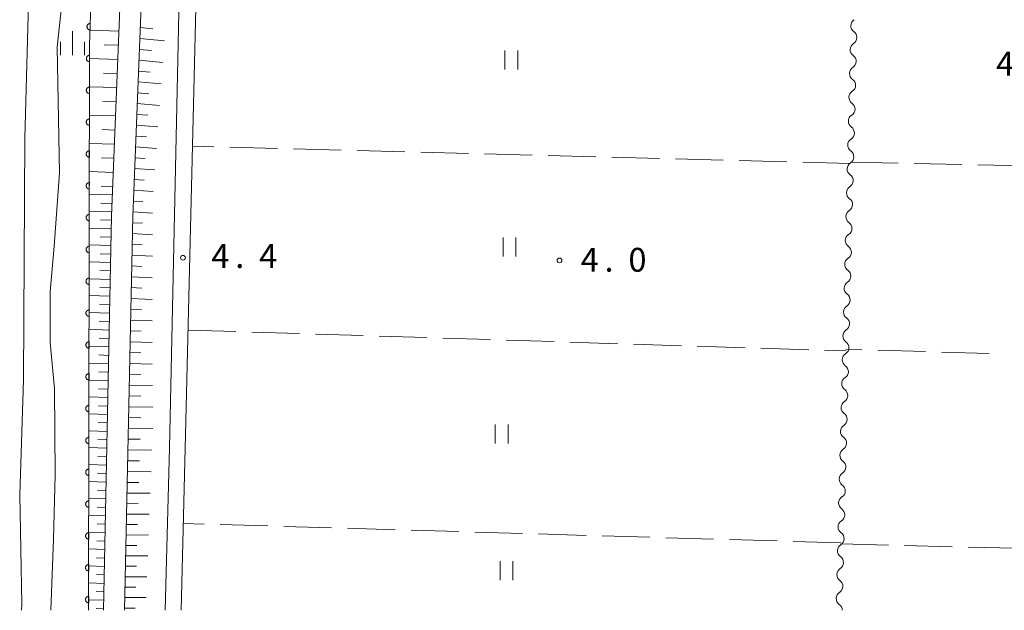
# Model space of a CAD drawing. Units: millimetres. Extents: x -76000 to -74000, y 33000 to 34500.
# Drawn here: x -75866 to -75711, y 33000 to 33093 of the extents above; entities that cross this region are included whole.
import ezdxf

# ---------------------------------------------------------------- set-up
doc = ezdxf.new("R2010")
doc.units = ezdxf.units.MM
for name, color, linetype, lineweight in [('210100_道路縁（街区線）', 7, 'Continuous', 15), ('510100_水涯線（河川、湖池等）（海岸線）', 7, 'Continuous', 15), ('510200_一条河川、細流', 7, 'Continuous', 15), ('610111_人工斜面(上)', 7, 'Continuous', 9), ('610199_人工斜面(中)', 7, 'Continuous', 9), ('611000_被覆(直)', 7, 'Continuous', 20), ('630200_耕地界', 7, 'Continuous', 9), ('631100_田', 7, 'Continuous', 9), ('633400_荒地', 7, 'Continuous', 9), ('731200_図化機測定による標高点', 7, 'Continuous', 20), ('731207_図化機測定による標高点（注記）', 7, 'Continuous', 20)]:
    doc.layers.add(name, color=color, linetype=linetype, lineweight=lineweight)
doc.styles.add('Style-WORKING', font='txt')

msp = doc.modelspace()

# ---------------------------------------------------------------- linework, layer by layer
at = {"layer": '210100_道路縁（街区線）', "flags": 128}
for points in [[(-75849.2, 33000), (-75847.92, 33061.84), (-75844.42, 33149.41), (-75841.83, 33292.59), (-75840.45, 33345.67), (-75839.05, 33399.37), (-75837.95, 33413.91), (-75836.87, 33425.71), (-75834.35, 33433.19)], [(-75842.82, 33000), (-75842.16, 33025.52), (-75840.54, 33098.81), (-75840.35, 33107.52), (-75838.74, 33162.49), (-75836.59, 33248.45), (-75832.8, 33404.64), (-75832.18, 33413.44), (-75830.79, 33419.36), (-75828.39, 33426.13), (-75826.63, 33429.68), (-75826.33, 33431.58)], [(-75852.5, 33000), (-75851.22, 33061.94), (-75847.72, 33149.5), (-75845.13, 33292.66), (-75842.26, 33404.74), (-75840.92, 33420.7), (-75840.86, 33421.46), (-75839.93, 33427.06)], [(-75674.79, 33159.64), (-75730.48, 33161.38), (-75833.09, 33164.58), (-75835.42, 33163.61), (-75836.25, 33161.89), (-75837.71, 33107.63), (-75839.66, 33025.45), (-75840.32, 33000)]]:
    msp.add_lwpolyline(points, dxfattribs=at)
at = {"layer": '510100_水涯線（河川、湖池等）（海岸線）', "flags": 128}
for points in [[(-75865.07, 33036.23), (-75864.84, 33074.21), (-75863.5, 33124.2), (-75861.34, 33157.18), (-75863.59, 33198.35), (-75863.13, 33218.72)], [(-75855.99, 33219.13), (-75856.27, 33174.39), (-75856.94, 33151.71), (-75857.62, 33124.4), (-75858.49, 33100.67), (-75859.77, 33088.49), (-75859.39, 33068.74), (-75860.25, 33057.19), (-75860.89, 33050.05), (-75860.9, 33042.07), (-75860.17, 33034.82)], [(-75865.37, 33000), (-75865.32, 33000.99), (-75865.66, 33018.15), (-75865.07, 33036.23)], [(-75860.76, 33000), (-75860.35, 33011.18), (-75860.11, 33021.26), (-75860.17, 33034.82)]]:
    msp.add_lwpolyline(points, dxfattribs=at)
at = {"layer": '510200_一条河川、細流'}
for centre in [(-75734.031395, 33091.828787), (-75734.126456, 33088.079992), (-75734.221516, 33084.331197), (-75734.316577, 33080.582402), (-75734.411637, 33076.833607), (-75734.506698, 33073.084812), (-75734.601758, 33069.336018), (-75734.696819, 33065.587223), (-75734.791879, 33061.838428), (-75734.886939, 33058.089633), (-75734.982, 33054.340838), (-75735.07706, 33050.592043), (-75735.172121, 33046.843248), (-75735.267181, 33043.094453), (-75735.362242, 33039.345658), (-75735.457302, 33035.596863), (-75735.552363, 33031.848068), (-75735.647423, 33028.099273), (-75735.742484, 33024.350478), (-75735.837544, 33020.601683), (-75735.932605, 33016.852888), (-75736.027665, 33013.104093), (-75736.122726, 33009.355298), (-75736.217786, 33005.606504), (-75736.312846, 33001.857709)]:
    msp.add_arc(centre, 1.129844, 122.427819, 234.667036, dxfattribs=at)
at = {"layer": '510200_一条河川、細流', "extrusion": (0, 0, -1)}
for centre, start, end in [((75735.336334, 33089.986275), 181.452573, 237.622934), ((75735.336334, 33089.986275), 125.282211, 181.452573), ((75735.431395, 33086.23748), 125.282211, 181.452573), ((75735.431395, 33086.23748), 181.452573, 237.622934), ((75735.526455, 33082.488685), 181.452573, 237.622934), ((75735.526455, 33082.488685), 125.282211, 181.452573), ((75735.621516, 33078.73989), 125.282211, 181.452573), ((75735.621516, 33078.73989), 181.452573, 237.622934), ((75735.716576, 33074.991095), 125.282211, 181.452573), ((75735.716576, 33074.991095), 181.452573, 237.622934), ((75735.811637, 33071.2423), 181.452573, 237.622934), ((75735.811637, 33071.2423), 125.282211, 181.452573), ((75735.906697, 33067.493505), 125.282211, 181.452573), ((75735.906697, 33067.493505), 181.452573, 237.622934), ((75736.001758, 33063.74471), 181.452573, 237.622934), ((75736.001758, 33063.74471), 125.282211, 181.452573), ((75736.096818, 33059.995915), 125.282211, 181.452573), ((75736.096818, 33059.995915), 181.452573, 237.622934), ((75736.191878, 33056.24712), 181.452573, 237.622934), ((75736.191878, 33056.24712), 125.282211, 181.452573), ((75736.286939, 33052.498325), 125.282211, 181.452573), ((75736.286939, 33052.498325), 181.452573, 237.622934), ((75736.381999, 33048.74953), 125.282211, 181.452573), ((75736.381999, 33048.74953), 181.452573, 237.622934), ((75736.47706, 33045.000735), 181.452573, 237.622934), ((75736.47706, 33045.000735), 125.282211, 181.452573), ((75736.57212, 33041.25194), 125.282211, 181.452573), ((75736.57212, 33041.25194), 181.452573, 237.622934), ((75736.667181, 33037.503145), 181.452573, 237.622934), ((75736.667181, 33037.503145), 125.282211, 181.452573), ((75736.762241, 33033.75435), 125.282211, 181.452573), ((75736.762241, 33033.75435), 181.452573, 237.622934), ((75736.857302, 33030.005556), 181.452573, 237.622934), ((75736.857302, 33030.005556), 125.282211, 181.452573), ((75736.952362, 33026.256761), 125.282211, 181.452573), ((75736.952362, 33026.256761), 181.452573, 237.622934), ((75737.047423, 33022.507966), 125.282211, 181.452573), ((75737.047423, 33022.507966), 181.452573, 237.622934), ((75737.142483, 33018.759171), 181.452573, 237.622934), ((75737.142483, 33018.759171), 125.282211, 181.452573), ((75737.237544, 33015.010376), 125.282211, 181.452573), ((75737.237544, 33015.010376), 181.452573, 237.622934), ((75737.332604, 33011.261581), 181.452573, 237.622934), ((75737.332604, 33011.261581), 125.282211, 181.452573), ((75737.427665, 33007.512786), 125.282211, 181.452573), ((75737.427665, 33007.512786), 181.452573, 237.622934), ((75737.522725, 33003.763991), 125.282211, 181.452573), ((75737.522725, 33003.763991), 181.452572, 237.622933), ((75737.617786, 33000.015196), 125.282211, 180.771913)]:
    msp.add_arc(centre, 1.127969, start, end, dxfattribs=at)
at = {"layer": '610111_人工斜面(上)', "flags": 128}
for points in [[(-75849.2, 33000), (-75847.92, 33061.84), (-75844.42, 33149.41), (-75841.83, 33292.59), (-75840.45, 33345.67), (-75839.05, 33399.37), (-75837.95, 33413.91), (-75836.87, 33425.71), (-75834.35, 33433.19)], [(-75852.5, 33000), (-75851.22, 33061.94), (-75847.72, 33149.5), (-75845.13, 33292.66), (-75842.26, 33404.74), (-75840.92, 33420.7), (-75840.86, 33421.46), (-75839.93, 33427.06)]]:
    msp.add_lwpolyline(points, dxfattribs=at)
at = {"layer": '610199_人工斜面(中)', "flags": 128}
for points in [[(-75846.73, 33091.53), (-75844.77, 33091.33)], [(-75850.06, 33090.98), (-75854.61, 33091.13)], [(-75846.8, 33089.83), (-75842.94, 33089.44)], [(-75850.15, 33088.76), (-75852.42, 33088.83)], [(-75850.24, 33086.54), (-75854.69, 33086.68)], [(-75846.87, 33088.12), (-75844.97, 33087.94)], [(-75846.94, 33086.42), (-75843.19, 33086.06)], [(-75850.32, 33084.32), (-75852.51, 33084.39)], [(-75847.01, 33084.71), (-75845.16, 33084.54)], [(-75850.41, 33082.11), (-75854.7, 33082.24)], [(-75847.07, 33083.01), (-75843.44, 33082.68)], [(-75847.14, 33081.31), (-75845.36, 33081.15)], [(-75850.5, 33079.89), (-75852.6, 33079.95)], [(-75847.21, 33079.6), (-75843.7, 33079.3)], [(-75850.59, 33077.67), (-75854.7, 33077.79)], [(-75847.28, 33077.9), (-75845.55, 33077.76)], [(-75847.35, 33076.2), (-75843.95, 33075.93)], [(-75850.68, 33075.45), (-75852.69, 33075.51)], [(-75847.42, 33074.5), (-75845.74, 33074.37)], [(-75850.77, 33073.24), (-75854.71, 33073.35)], [(-75847.48, 33072.79), (-75844.2, 33072.55)], [(-75850.86, 33071.02), (-75852.79, 33071.07)], [(-75847.55, 33071.09), (-75845.94, 33070.98)], [(-75850.95, 33068.8), (-75854.72, 33068.91)], [(-75847.62, 33069.39), (-75844.45, 33069.17)], [(-75851.03, 33066.58), (-75852.88, 33066.63)], [(-75847.69, 33067.69), (-75846.13, 33067.59)], [(-75851.09, 33065.26), (-75854.73, 33065.36)], [(-75847.75, 33065.99), (-75844.7, 33065.79)], [(-75851.14, 33063.93), (-75852.93, 33063.98)], [(-75847.82, 33064.29), (-75846.31, 33064.2)], [(-75851.19, 33062.61), (-75854.73, 33062.7)], [(-75847.89, 33062.59), (-75844.81, 33062.4)], [(-75851.23, 33061.28), (-75852.98, 33061.33)], [(-75847.94, 33060.89), (-75846.38, 33060.8)], [(-75851.26, 33059.95), (-75854.73, 33060.05)], [(-75847.98, 33059.19), (-75844.82, 33059.01)], [(-75851.31, 33057.3), (-75854.74, 33057.4)], [(-75851.29, 33058.63), (-75853.01, 33058.68)], [(-75848.01, 33057.49), (-75846.42, 33057.4)], [(-75851.34, 33055.97), (-75853.04, 33056.02)], [(-75848.04, 33055.79), (-75844.83, 33055.62)], [(-75851.37, 33054.65), (-75854.74, 33054.75)], [(-75851.4, 33053.32), (-75853.07, 33053.37)], [(-75848.08, 33054.09), (-75846.46, 33054.01)], [(-75851.42, 33051.99), (-75854.75, 33052.09)], [(-75848.12, 33052.39), (-75844.84, 33052.23)], [(-75851.45, 33050.67), (-75853.1, 33050.72)], [(-75848.15, 33050.69), (-75846.5, 33050.61)], [(-75851.48, 33049.34), (-75854.75, 33049.44)], [(-75851.51, 33048.01), (-75853.13, 33048.07)], [(-75848.19, 33048.99), (-75844.86, 33048.84)], [(-75851.53, 33046.69), (-75854.76, 33046.79)], [(-75848.22, 33047.29), (-75846.54, 33047.22)], [(-75851.56, 33045.36), (-75853.16, 33045.41)], [(-75848.26, 33045.59), (-75844.87, 33045.46)], [(-75851.59, 33044.03), (-75854.76, 33044.14)], [(-75848.29, 33043.89), (-75846.58, 33043.83)], [(-75851.62, 33042.71), (-75853.19, 33042.76)], [(-75848.33, 33042.19), (-75844.88, 33042.07)], [(-75851.65, 33041.38), (-75854.76, 33041.48)], [(-75848.36, 33040.49), (-75846.62, 33040.43)], [(-75851.7, 33038.73), (-75854.77, 33038.83)], [(-75851.67, 33040.05), (-75853.22, 33040.11)], [(-75848.4, 33038.79), (-75844.87, 33038.69)], [(-75851.73, 33037.4), (-75853.25, 33037.45)], [(-75851.76, 33036.07), (-75854.77, 33036.18)], [(-75848.43, 33037.09), (-75846.63, 33037.04)], [(-75851.78, 33034.75), (-75853.28, 33034.8)], [(-75848.47, 33035.39), (-75844.79, 33035.3)], [(-75851.81, 33033.42), (-75854.78, 33033.52)], [(-75848.5, 33033.69), (-75846.63, 33033.65)], [(-75851.84, 33032.09), (-75853.31, 33032.14)], [(-75848.54, 33031.99), (-75844.73, 33031.92)], [(-75851.87, 33030.77), (-75854.78, 33030.87)], [(-75851.89, 33029.44), (-75853.34, 33029.49)], [(-75848.57, 33030.29), (-75846.64, 33030.26)], [(-75851.92, 33028.11), (-75854.79, 33028.22)], [(-75848.61, 33028.59), (-75844.77, 33028.54)], [(-75851.95, 33026.79), (-75853.37, 33026.84)], [(-75848.64, 33026.89), (-75846.74, 33026.87)], [(-75851.98, 33025.46), (-75854.79, 33025.56)], [(-75848.68, 33025.19), (-75844.91, 33025.16)], [(-75852, 33024.13), (-75853.4, 33024.18)], [(-75848.72, 33023.5), (-75846.84, 33023.48)], [(-75852.03, 33022.81), (-75854.8, 33022.91)], [(-75848.75, 33021.79), (-75845.04, 33021.78)], [(-75852.09, 33020.15), (-75854.8, 33020.25)], [(-75852.06, 33021.48), (-75853.43, 33021.53)], [(-75852.11, 33018.82), (-75853.46, 33018.88)], [(-75848.78, 33020.09), (-75846.95, 33020.09)], [(-75852.14, 33017.5), (-75854.81, 33017.6)], [(-75848.82, 33018.4), (-75845.17, 33018.4)], [(-75852.17, 33016.17), (-75853.49, 33016.22)], [(-75848.85, 33016.75), (-75847.05, 33016.76)], [(-75852.2, 33014.84), (-75854.81, 33014.95)], [(-75848.89, 33015.11), (-75845.31, 33015.12)], [(-75852.22, 33013.52), (-75853.52, 33013.57)], [(-75848.92, 33013.47), (-75847.15, 33013.48)], [(-75852.25, 33012.19), (-75854.81, 33012.29)], [(-75852.28, 33010.86), (-75853.55, 33010.91)], [(-75848.96, 33011.83), (-75845.43, 33011.84)], [(-75852.31, 33009.54), (-75854.82, 33009.64)], [(-75848.99, 33010.19), (-75847.25, 33010.2)], [(-75852.33, 33008.21), (-75853.58, 33008.26)], [(-75849.02, 33008.55), (-75845.56, 33008.56)], [(-75852.36, 33006.88), (-75854.82, 33006.98)], [(-75849.06, 33006.91), (-75847.34, 33006.92)], [(-75852.39, 33005.56), (-75853.61, 33005.61)], [(-75849.09, 33005.27), (-75845.69, 33005.28)], [(-75852.42, 33004.23), (-75854.83, 33004.33)], [(-75849.13, 33003.63), (-75847.44, 33003.64)], [(-75852.47, 33001.57), (-75854.83, 33001.67)], [(-75852.44, 33002.9), (-75853.64, 33002.95)], [(-75849.16, 33001.99), (-75845.82, 33002)], [(-75852.5, 33000.25), (-75853.67, 33000.3)], [(-75849.2, 33000.35), (-75847.54, 33000.36)]]:
    msp.add_lwpolyline(points, dxfattribs=at)
at = {"layer": '611000_被覆(直)', "flags": 128}
for points in [[(-75837.94, 33434.3), (-75839.93, 33427.06), (-75844.27, 33427.14), (-75847.01, 33386.17), (-75848.22, 33314.67), (-75850.87, 33203.57), (-75854.69, 33088.79), (-75854.83, 33000)], [(-75854.577, 33092.184), (-75854.621, 33092.184), (-75854.664, 33092.179), (-75854.707, 33092.172), (-75854.749, 33092.16), (-75854.789, 33092.144), (-75854.829, 33092.126), (-75854.867, 33092.104), (-75854.902, 33092.078), (-75854.936, 33092.05), (-75854.966, 33092.018), (-75854.994, 33091.985), (-75855.018, 33091.949), (-75855.039, 33091.911), (-75855.058, 33091.871), (-75855.072, 33091.83), (-75855.083, 33091.788), (-75855.09, 33091.745), (-75855.093, 33091.701), (-75855.093, 33091.657), (-75855.088, 33091.614), (-75855.081, 33091.572), (-75855.069, 33091.529), (-75855.053, 33091.489), (-75855.035, 33091.449), (-75855.013, 33091.411), (-75854.987, 33091.376), (-75854.959, 33091.343), (-75854.927, 33091.312), (-75854.894, 33091.284), (-75854.858, 33091.26), (-75854.82, 33091.239), (-75854.78, 33091.22), (-75854.739, 33091.206), (-75854.697, 33091.196), (-75854.654, 33091.188), (-75854.61, 33091.185)], [(-75854.61, 33091.185), (-75854.577, 33092.184)], [(-75854.693, 33087.186), (-75854.737, 33087.184), (-75854.78, 33087.178), (-75854.822, 33087.169), (-75854.864, 33087.156), (-75854.904, 33087.139), (-75854.943, 33087.12), (-75854.98, 33087.097), (-75855.014, 33087.07), (-75855.047, 33087.041), (-75855.076, 33087.008), (-75855.103, 33086.974), (-75855.126, 33086.937), (-75855.146, 33086.898), (-75855.163, 33086.858), (-75855.176, 33086.816), (-75855.185, 33086.774), (-75855.191, 33086.731), (-75855.193, 33086.687), (-75855.191, 33086.643), (-75855.185, 33086.6), (-75855.177, 33086.558), (-75855.164, 33086.516), (-75855.147, 33086.476), (-75855.127, 33086.437), (-75855.104, 33086.4), (-75855.077, 33086.366), (-75855.048, 33086.333), (-75855.015, 33086.304), (-75854.981, 33086.277), (-75854.944, 33086.254), (-75854.905, 33086.233), (-75854.865, 33086.216), (-75854.823, 33086.203), (-75854.781, 33086.194), (-75854.738, 33086.188), (-75854.694, 33086.186)], [(-75854.694, 33086.186), (-75854.693, 33087.186)], [(-75854.7, 33082.186), (-75854.744, 33082.184), (-75854.787, 33082.178), (-75854.829, 33082.169), (-75854.871, 33082.156), (-75854.911, 33082.139), (-75854.951, 33082.12), (-75854.988, 33082.097), (-75855.022, 33082.07), (-75855.055, 33082.041), (-75855.084, 33082.008), (-75855.111, 33081.974), (-75855.134, 33081.937), (-75855.154, 33081.898), (-75855.171, 33081.858), (-75855.184, 33081.816), (-75855.193, 33081.774), (-75855.199, 33081.731), (-75855.201, 33081.687), (-75855.199, 33081.643), (-75855.193, 33081.6), (-75855.184, 33081.558), (-75855.171, 33081.516), (-75855.155, 33081.476), (-75855.135, 33081.437), (-75855.112, 33081.4), (-75855.085, 33081.366), (-75855.056, 33081.333), (-75855.023, 33081.304), (-75854.989, 33081.277), (-75854.952, 33081.254), (-75854.913, 33081.233), (-75854.873, 33081.216), (-75854.831, 33081.203), (-75854.789, 33081.194), (-75854.746, 33081.188), (-75854.702, 33081.186)], [(-75854.702, 33081.186), (-75854.7, 33082.186)], [(-75854.708, 33077.186), (-75854.752, 33077.184), (-75854.795, 33077.178), (-75854.837, 33077.169), (-75854.879, 33077.156), (-75854.919, 33077.14), (-75854.958, 33077.12), (-75854.995, 33077.097), (-75855.029, 33077.07), (-75855.063, 33077.041), (-75855.092, 33077.008), (-75855.119, 33076.974), (-75855.142, 33076.937), (-75855.162, 33076.898), (-75855.179, 33076.858), (-75855.192, 33076.816), (-75855.201, 33076.774), (-75855.207, 33076.731), (-75855.209, 33076.687), (-75855.207, 33076.643), (-75855.201, 33076.6), (-75855.192, 33076.558), (-75855.179, 33076.516), (-75855.162, 33076.476), (-75855.142, 33076.437), (-75855.12, 33076.4), (-75855.093, 33076.366), (-75855.064, 33076.333), (-75855.031, 33076.304), (-75854.997, 33076.277), (-75854.96, 33076.254), (-75854.921, 33076.234), (-75854.881, 33076.216), (-75854.839, 33076.203), (-75854.797, 33076.194), (-75854.754, 33076.188), (-75854.71, 33076.186)], [(-75854.71, 33076.186), (-75854.708, 33077.186)], [(-75854.716, 33072.186), (-75854.76, 33072.184), (-75854.803, 33072.178), (-75854.845, 33072.169), (-75854.887, 33072.156), (-75854.927, 33072.14), (-75854.966, 33072.12), (-75855.003, 33072.097), (-75855.037, 33072.07), (-75855.07, 33072.041), (-75855.099, 33072.008), (-75855.127, 33071.974), (-75855.15, 33071.937), (-75855.17, 33071.898), (-75855.187, 33071.858), (-75855.2, 33071.816), (-75855.209, 33071.774), (-75855.215, 33071.731), (-75855.217, 33071.687), (-75855.215, 33071.643), (-75855.209, 33071.6), (-75855.2, 33071.558), (-75855.187, 33071.516), (-75855.17, 33071.476), (-75855.15, 33071.437), (-75855.127, 33071.4), (-75855.1, 33071.366), (-75855.072, 33071.333), (-75855.039, 33071.304), (-75855.005, 33071.277), (-75854.968, 33071.254), (-75854.929, 33071.234), (-75854.889, 33071.216), (-75854.847, 33071.203), (-75854.805, 33071.194), (-75854.762, 33071.188), (-75854.718, 33071.186)], [(-75854.718, 33071.186), (-75854.716, 33072.186)], [(-75854.724, 33067.186), (-75854.768, 33067.184), (-75854.811, 33067.178), (-75854.853, 33067.169), (-75854.895, 33067.156), (-75854.935, 33067.14), (-75854.974, 33067.12), (-75855.011, 33067.097), (-75855.045, 33067.07), (-75855.078, 33067.041), (-75855.107, 33067.008), (-75855.134, 33066.974), (-75855.157, 33066.937), (-75855.178, 33066.898), (-75855.195, 33066.858), (-75855.208, 33066.816), (-75855.217, 33066.774), (-75855.223, 33066.731), (-75855.225, 33066.687), (-75855.223, 33066.643), (-75855.217, 33066.6), (-75855.208, 33066.558), (-75855.195, 33066.516), (-75855.178, 33066.476), (-75855.158, 33066.437), (-75855.135, 33066.4), (-75855.108, 33066.366), (-75855.079, 33066.333), (-75855.046, 33066.304), (-75855.012, 33066.277), (-75854.976, 33066.254), (-75854.937, 33066.234), (-75854.897, 33066.216), (-75854.855, 33066.203), (-75854.813, 33066.194), (-75854.77, 33066.188), (-75854.726, 33066.186)], [(-75854.726, 33066.186), (-75854.724, 33067.186)], [(-75854.732, 33062.186), (-75854.776, 33062.184), (-75854.819, 33062.178), (-75854.861, 33062.169), (-75854.903, 33062.156), (-75854.943, 33062.14), (-75854.982, 33062.12), (-75855.019, 33062.097), (-75855.053, 33062.07), (-75855.086, 33062.041), (-75855.115, 33062.008), (-75855.142, 33061.974), (-75855.165, 33061.937), (-75855.185, 33061.898), (-75855.202, 33061.858), (-75855.216, 33061.816), (-75855.225, 33061.774), (-75855.231, 33061.731), (-75855.233, 33061.687), (-75855.231, 33061.643), (-75855.225, 33061.6), (-75855.216, 33061.558), (-75855.203, 33061.516), (-75855.186, 33061.476), (-75855.166, 33061.437), (-75855.143, 33061.4), (-75855.116, 33061.366), (-75855.087, 33061.333), (-75855.054, 33061.304), (-75855.02, 33061.277), (-75854.983, 33061.254), (-75854.944, 33061.234), (-75854.904, 33061.216), (-75854.862, 33061.203), (-75854.821, 33061.194), (-75854.778, 33061.188), (-75854.734, 33061.186)], [(-75854.734, 33061.186), (-75854.732, 33062.186)], [(-75854.74, 33057.186), (-75854.784, 33057.184), (-75854.827, 33057.178), (-75854.869, 33057.169), (-75854.911, 33057.156), (-75854.951, 33057.14), (-75854.99, 33057.12), (-75855.027, 33057.097), (-75855.061, 33057.07), (-75855.094, 33057.041), (-75855.123, 33057.008), (-75855.15, 33056.974), (-75855.173, 33056.937), (-75855.193, 33056.898), (-75855.21, 33056.858), (-75855.223, 33056.816), (-75855.232, 33056.774), (-75855.239, 33056.731), (-75855.241, 33056.687), (-75855.239, 33056.643), (-75855.233, 33056.6), (-75855.224, 33056.558), (-75855.211, 33056.516), (-75855.194, 33056.476), (-75855.174, 33056.437), (-75855.151, 33056.4), (-75855.124, 33056.366), (-75855.095, 33056.333), (-75855.062, 33056.304), (-75855.028, 33056.277), (-75854.991, 33056.254), (-75854.952, 33056.234), (-75854.912, 33056.216), (-75854.87, 33056.203), (-75854.828, 33056.194), (-75854.785, 33056.188), (-75854.741, 33056.186)], [(-75854.741, 33056.186), (-75854.74, 33057.186)], [(-75854.748, 33052.186), (-75854.792, 33052.184), (-75854.835, 33052.178), (-75854.877, 33052.169), (-75854.919, 33052.156), (-75854.959, 33052.14), (-75854.998, 33052.12), (-75855.035, 33052.097), (-75855.069, 33052.07), (-75855.102, 33052.041), (-75855.131, 33052.008), (-75855.158, 33051.974), (-75855.181, 33051.937), (-75855.201, 33051.898), (-75855.218, 33051.858), (-75855.231, 33051.816), (-75855.24, 33051.774), (-75855.246, 33051.731), (-75855.249, 33051.687), (-75855.247, 33051.643), (-75855.241, 33051.6), (-75855.232, 33051.558), (-75855.219, 33051.516), (-75855.202, 33051.476), (-75855.182, 33051.437), (-75855.159, 33051.4), (-75855.132, 33051.366), (-75855.103, 33051.333), (-75855.07, 33051.304), (-75855.036, 33051.277), (-75854.999, 33051.254), (-75854.96, 33051.234), (-75854.92, 33051.216), (-75854.878, 33051.203), (-75854.836, 33051.194), (-75854.793, 33051.188), (-75854.749, 33051.186)], [(-75854.749, 33051.186), (-75854.748, 33052.186)], [(-75854.756, 33047.186), (-75854.8, 33047.184), (-75854.843, 33047.178), (-75854.885, 33047.169), (-75854.927, 33047.156), (-75854.967, 33047.14), (-75855.006, 33047.12), (-75855.043, 33047.097), (-75855.077, 33047.07), (-75855.11, 33047.041), (-75855.139, 33047.008), (-75855.166, 33046.974), (-75855.189, 33046.937), (-75855.209, 33046.898), (-75855.226, 33046.858), (-75855.239, 33046.816), (-75855.248, 33046.774), (-75855.254, 33046.731), (-75855.256, 33046.687), (-75855.254, 33046.643), (-75855.249, 33046.6), (-75855.24, 33046.558), (-75855.227, 33046.516), (-75855.21, 33046.476), (-75855.19, 33046.437), (-75855.167, 33046.4), (-75855.14, 33046.366), (-75855.111, 33046.333), (-75855.078, 33046.304), (-75855.044, 33046.277), (-75855.007, 33046.254), (-75854.968, 33046.234), (-75854.928, 33046.216), (-75854.886, 33046.203), (-75854.844, 33046.194), (-75854.801, 33046.188), (-75854.757, 33046.186)], [(-75854.757, 33046.186), (-75854.756, 33047.186)], [(-75854.763, 33042.186), (-75854.807, 33042.184), (-75854.85, 33042.178), (-75854.893, 33042.169), (-75854.935, 33042.156), (-75854.975, 33042.14), (-75855.014, 33042.12), (-75855.051, 33042.097), (-75855.085, 33042.07), (-75855.118, 33042.041), (-75855.147, 33042.008), (-75855.174, 33041.974), (-75855.197, 33041.937), (-75855.217, 33041.898), (-75855.234, 33041.858), (-75855.247, 33041.816), (-75855.256, 33041.774), (-75855.262, 33041.731), (-75855.264, 33041.687), (-75855.262, 33041.643), (-75855.256, 33041.6), (-75855.247, 33041.558), (-75855.235, 33041.516), (-75855.218, 33041.476), (-75855.198, 33041.437), (-75855.175, 33041.4), (-75855.148, 33041.366), (-75855.119, 33041.333), (-75855.086, 33041.304), (-75855.052, 33041.277), (-75855.015, 33041.254), (-75854.976, 33041.234), (-75854.936, 33041.216), (-75854.894, 33041.203), (-75854.852, 33041.194), (-75854.809, 33041.188), (-75854.765, 33041.186)], [(-75854.765, 33041.186), (-75854.763, 33042.186)], [(-75854.771, 33037.186), (-75854.815, 33037.184), (-75854.858, 33037.178), (-75854.9, 33037.169), (-75854.942, 33037.156), (-75854.982, 33037.14), (-75855.021, 33037.12), (-75855.059, 33037.097), (-75855.093, 33037.07), (-75855.126, 33037.041), (-75855.155, 33037.008), (-75855.182, 33036.974), (-75855.205, 33036.937), (-75855.225, 33036.898), (-75855.242, 33036.858), (-75855.255, 33036.816), (-75855.264, 33036.774), (-75855.27, 33036.731), (-75855.272, 33036.687), (-75855.27, 33036.643), (-75855.264, 33036.6), (-75855.255, 33036.558), (-75855.242, 33036.516), (-75855.225, 33036.476), (-75855.206, 33036.437), (-75855.183, 33036.4), (-75855.156, 33036.366), (-75855.127, 33036.333), (-75855.094, 33036.304), (-75855.06, 33036.277), (-75855.023, 33036.254), (-75854.984, 33036.234), (-75854.944, 33036.216), (-75854.902, 33036.203), (-75854.86, 33036.194), (-75854.817, 33036.188), (-75854.773, 33036.186)], [(-75854.773, 33036.186), (-75854.771, 33037.186)], [(-75854.779, 33032.186), (-75854.823, 33032.184), (-75854.866, 33032.178), (-75854.908, 33032.169), (-75854.95, 33032.156), (-75854.99, 33032.14), (-75855.029, 33032.12), (-75855.066, 33032.097), (-75855.1, 33032.07), (-75855.133, 33032.041), (-75855.163, 33032.008), (-75855.19, 33031.974), (-75855.213, 33031.937), (-75855.233, 33031.898), (-75855.25, 33031.858), (-75855.263, 33031.816), (-75855.272, 33031.774), (-75855.278, 33031.731), (-75855.28, 33031.687), (-75855.278, 33031.643), (-75855.272, 33031.6), (-75855.263, 33031.558), (-75855.25, 33031.516), (-75855.233, 33031.476), (-75855.213, 33031.437), (-75855.19, 33031.4), (-75855.164, 33031.366), (-75855.135, 33031.333), (-75855.102, 33031.304), (-75855.068, 33031.277), (-75855.031, 33031.254), (-75854.992, 33031.234), (-75854.952, 33031.216), (-75854.91, 33031.203), (-75854.868, 33031.194), (-75854.825, 33031.188), (-75854.781, 33031.186)], [(-75854.781, 33031.186), (-75854.779, 33032.186)], [(-75854.787, 33027.186), (-75854.831, 33027.184), (-75854.874, 33027.178), (-75854.916, 33027.169), (-75854.958, 33027.156), (-75854.998, 33027.14), (-75855.037, 33027.12), (-75855.074, 33027.097), (-75855.108, 33027.07), (-75855.141, 33027.041), (-75855.17, 33027.008), (-75855.197, 33026.974), (-75855.221, 33026.937), (-75855.241, 33026.898), (-75855.258, 33026.858), (-75855.271, 33026.816), (-75855.28, 33026.774), (-75855.286, 33026.731), (-75855.288, 33026.687), (-75855.286, 33026.643), (-75855.28, 33026.6), (-75855.271, 33026.558), (-75855.258, 33026.516), (-75855.241, 33026.476), (-75855.221, 33026.437), (-75855.198, 33026.4), (-75855.171, 33026.366), (-75855.142, 33026.333), (-75855.11, 33026.304), (-75855.076, 33026.277), (-75855.039, 33026.254), (-75855, 33026.234), (-75854.96, 33026.217), (-75854.918, 33026.203), (-75854.876, 33026.194), (-75854.833, 33026.188), (-75854.789, 33026.186)], [(-75854.789, 33026.186), (-75854.787, 33027.186)], [(-75854.795, 33022.186), (-75854.839, 33022.184), (-75854.882, 33022.178), (-75854.924, 33022.169), (-75854.966, 33022.157), (-75855.006, 33022.14), (-75855.045, 33022.12), (-75855.082, 33022.097), (-75855.116, 33022.07), (-75855.149, 33022.041), (-75855.178, 33022.008), (-75855.205, 33021.974), (-75855.228, 33021.937), (-75855.248, 33021.898), (-75855.266, 33021.858), (-75855.279, 33021.816), (-75855.288, 33021.774), (-75855.294, 33021.731), (-75855.296, 33021.687), (-75855.294, 33021.643), (-75855.288, 33021.6), (-75855.279, 33021.558), (-75855.266, 33021.516), (-75855.249, 33021.476), (-75855.229, 33021.437), (-75855.206, 33021.4), (-75855.179, 33021.366), (-75855.15, 33021.333), (-75855.117, 33021.304), (-75855.083, 33021.277), (-75855.046, 33021.254), (-75855.008, 33021.234), (-75854.968, 33021.217), (-75854.926, 33021.203), (-75854.884, 33021.194), (-75854.841, 33021.188), (-75854.797, 33021.186)], [(-75854.797, 33021.186), (-75854.795, 33022.186)], [(-75854.803, 33017.186), (-75854.847, 33017.184), (-75854.89, 33017.178), (-75854.932, 33017.169), (-75854.974, 33017.157), (-75855.014, 33017.14), (-75855.053, 33017.12), (-75855.09, 33017.097), (-75855.124, 33017.07), (-75855.157, 33017.041), (-75855.186, 33017.008), (-75855.213, 33016.974), (-75855.236, 33016.937), (-75855.256, 33016.898), (-75855.273, 33016.858), (-75855.286, 33016.816), (-75855.296, 33016.774), (-75855.302, 33016.731), (-75855.304, 33016.687), (-75855.302, 33016.643), (-75855.296, 33016.6), (-75855.287, 33016.558), (-75855.274, 33016.516), (-75855.257, 33016.476), (-75855.237, 33016.437), (-75855.214, 33016.4), (-75855.187, 33016.366), (-75855.158, 33016.333), (-75855.125, 33016.304), (-75855.091, 33016.277), (-75855.054, 33016.254), (-75855.015, 33016.234), (-75854.975, 33016.217), (-75854.933, 33016.203), (-75854.891, 33016.194), (-75854.848, 33016.188), (-75854.804, 33016.186)], [(-75854.804, 33016.186), (-75854.803, 33017.186)], [(-75854.811, 33012.186), (-75854.855, 33012.184), (-75854.898, 33012.178), (-75854.94, 33012.169), (-75854.982, 33012.157), (-75855.022, 33012.14), (-75855.061, 33012.12), (-75855.098, 33012.097), (-75855.132, 33012.07), (-75855.165, 33012.041), (-75855.194, 33012.008), (-75855.221, 33011.974), (-75855.244, 33011.937), (-75855.264, 33011.898), (-75855.281, 33011.858), (-75855.294, 33011.816), (-75855.303, 33011.774), (-75855.31, 33011.731), (-75855.312, 33011.687), (-75855.31, 33011.643), (-75855.304, 33011.6), (-75855.295, 33011.558), (-75855.282, 33011.516), (-75855.265, 33011.476), (-75855.245, 33011.437), (-75855.222, 33011.4), (-75855.195, 33011.366), (-75855.166, 33011.333), (-75855.133, 33011.304), (-75855.099, 33011.277), (-75855.062, 33011.254), (-75855.023, 33011.234), (-75854.983, 33011.217), (-75854.941, 33011.203), (-75854.899, 33011.194), (-75854.856, 33011.188), (-75854.812, 33011.186)], [(-75854.812, 33011.186), (-75854.811, 33012.186)], [(-75854.819, 33007.186), (-75854.863, 33007.184), (-75854.906, 33007.178), (-75854.948, 33007.169), (-75854.99, 33007.157), (-75855.03, 33007.14), (-75855.069, 33007.12), (-75855.106, 33007.097), (-75855.14, 33007.07), (-75855.173, 33007.041), (-75855.202, 33007.008), (-75855.229, 33006.974), (-75855.252, 33006.937), (-75855.272, 33006.898), (-75855.289, 33006.858), (-75855.302, 33006.816), (-75855.311, 33006.774), (-75855.317, 33006.731), (-75855.319, 33006.687), (-75855.318, 33006.643), (-75855.312, 33006.6), (-75855.303, 33006.558), (-75855.29, 33006.516), (-75855.273, 33006.476), (-75855.253, 33006.437), (-75855.23, 33006.4), (-75855.203, 33006.366), (-75855.174, 33006.333), (-75855.141, 33006.304), (-75855.107, 33006.277), (-75855.07, 33006.254), (-75855.031, 33006.234), (-75854.991, 33006.217), (-75854.949, 33006.203), (-75854.907, 33006.194), (-75854.864, 33006.188), (-75854.82, 33006.186)], [(-75854.82, 33006.186), (-75854.819, 33007.186)], [(-75854.827, 33002.186), (-75854.871, 33002.184), (-75854.914, 33002.178), (-75854.956, 33002.169), (-75854.998, 33002.157), (-75855.038, 33002.14), (-75855.077, 33002.12), (-75855.114, 33002.097), (-75855.148, 33002.07), (-75855.181, 33002.041), (-75855.21, 33002.008), (-75855.237, 33001.974), (-75855.26, 33001.937), (-75855.28, 33001.898), (-75855.297, 33001.858), (-75855.31, 33001.816), (-75855.319, 33001.774), (-75855.325, 33001.731), (-75855.327, 33001.687), (-75855.325, 33001.643), (-75855.319, 33001.6), (-75855.311, 33001.558), (-75855.298, 33001.516), (-75855.281, 33001.476), (-75855.261, 33001.437), (-75855.238, 33001.4), (-75855.211, 33001.366), (-75855.182, 33001.333), (-75855.149, 33001.304), (-75855.115, 33001.277), (-75855.078, 33001.254), (-75855.039, 33001.234), (-75854.999, 33001.217), (-75854.957, 33001.203), (-75854.915, 33001.194), (-75854.872, 33001.188), (-75854.828, 33001.186)], [(-75854.828, 33001.186), (-75854.827, 33002.186)]]:
    msp.add_lwpolyline(points, dxfattribs=at)
at = {"layer": '630200_耕地界'}
for p, q in [((-75835.175, 33072.821), (-75838.54, 33072.91)), ((-75825.179, 33072.557), (-75832.676, 33072.755)), ((-75815.182, 33072.293), (-75822.679, 33072.491)), ((-75805.186, 33072.029), (-75812.683, 33072.227)), ((-75795.189, 33071.765), (-75802.686, 33071.963)), ((-75785.193, 33071.501), (-75792.69, 33071.699)), ((-75775.196, 33071.236), (-75782.693, 33071.435)), ((-75765.2, 33070.972), (-75772.697, 33071.17)), ((-75755.203, 33070.708), (-75762.7, 33070.906)), ((-75745.207, 33070.444), (-75752.704, 33070.642)), ((-75735.21, 33070.18), (-75742.707, 33070.378)), ((-75735.2, 33070.4), (-75727.702, 33070.239)), ((-75725.202, 33070.185), (-75717.704, 33070.023)), ((-75715.205, 33069.97), (-75707.706, 33069.808)), ((-75839.22, 33044.03), (-75831.724, 33043.792)), ((-75829.225, 33043.713), (-75821.729, 33043.474)), ((-75819.23, 33043.395), (-75811.734, 33043.157)), ((-75809.235, 33043.078), (-75801.739, 33042.84)), ((-75799.24, 33042.76), (-75791.744, 33042.522)), ((-75789.245, 33042.443), (-75781.749, 33042.205)), ((-75779.25, 33042.125), (-75771.754, 33041.887)), ((-75769.255, 33041.808), (-75761.759, 33041.57)), ((-75759.26, 33041.49), (-75751.764, 33041.252)), ((-75749.265, 33041.173), (-75741.769, 33040.935)), ((-75739.27, 33040.855), (-75735.95, 33040.75)), ((-75733.421, 33040.919), (-75735.95, 33040.99)), ((-75723.424, 33040.638), (-75730.922, 33040.849)), ((-75713.428, 33040.357), (-75720.925, 33040.568)), ((-75836.677, 33013.543), (-75839.97, 33013.64)), ((-75826.681, 33013.249), (-75834.178, 33013.469)), ((-75816.685, 33012.954), (-75824.182, 33013.175)), ((-75806.69, 33012.66), (-75814.186, 33012.881)), ((-75796.694, 33012.366), (-75804.191, 33012.587)), ((-75786.698, 33012.072), (-75794.195, 33012.292)), ((-75776.703, 33011.777), (-75784.199, 33011.998)), ((-75766.707, 33011.483), (-75774.204, 33011.704)), ((-75756.711, 33011.189), (-75764.208, 33011.409)), ((-75746.716, 33010.894), (-75754.212, 33011.115)), ((-75736.72, 33010.6), (-75744.217, 33010.821)), ((-75736.72, 33010.43), (-75729.222, 33010.245)), ((-75726.723, 33010.183), (-75719.225, 33009.998)), ((-75716.726, 33009.936), (-75709.228, 33009.751))]:
    msp.add_line(p, q, dxfattribs=at)
at = {"layer": '631100_田'}
for p, q in [((-75789.46, 33084.94), (-75789.46, 33087.94)), ((-75787.46, 33084.94), (-75787.46, 33087.94)), ((-75789.752, 33055.58), (-75789.752, 33058.58)), ((-75787.752, 33055.58), (-75787.752, 33058.58)), ((-75790.98, 33026.21), (-75790.98, 33029.21)), ((-75788.98, 33026.21), (-75788.98, 33029.21)), ((-75790.23, 33004.71), (-75790.23, 33007.71)), ((-75788.23, 33004.71), (-75788.23, 33007.71))]:
    msp.add_line(p, q, dxfattribs=at)
at = {"layer": '633400_荒地'}
for p, q in [((-75857.379, 33087.228), (-75857.379, 33090.978)), ((-75859.253, 33087.228), (-75859.253, 33089.328)), ((-75855.503, 33087.228), (-75855.503, 33089.328))]:
    msp.add_line(p, q, dxfattribs=at)
at = {"layer": '731200_図化機測定による標高点'}
for centre in [(-75840.02, 33055.38), (-75780.9, 33054.97)]:
    msp.add_circle(centre, 0.375, dxfattribs=at)

# ---------------------------------------------------------------- texts
at = {"layer": '731207_図化機測定による標高点（注記）', "style": 'Style-WORKING'}
for s, p in [('4', (-75712.344, 33083.995)), ('4', (-75835.562, 33053.79)), ('4', (-75828.062, 33053.79)), ('4', (-75777.572, 33053.19)), ('0', (-75770.072, 33053.19)), ('.', (-75831.812, 33053.79)), ('.', (-75773.822, 33053.19))]:
    msp.add_text(s, height=3.75, dxfattribs=at).set_placement(p)

doc.saveas('drawing.dxf')
